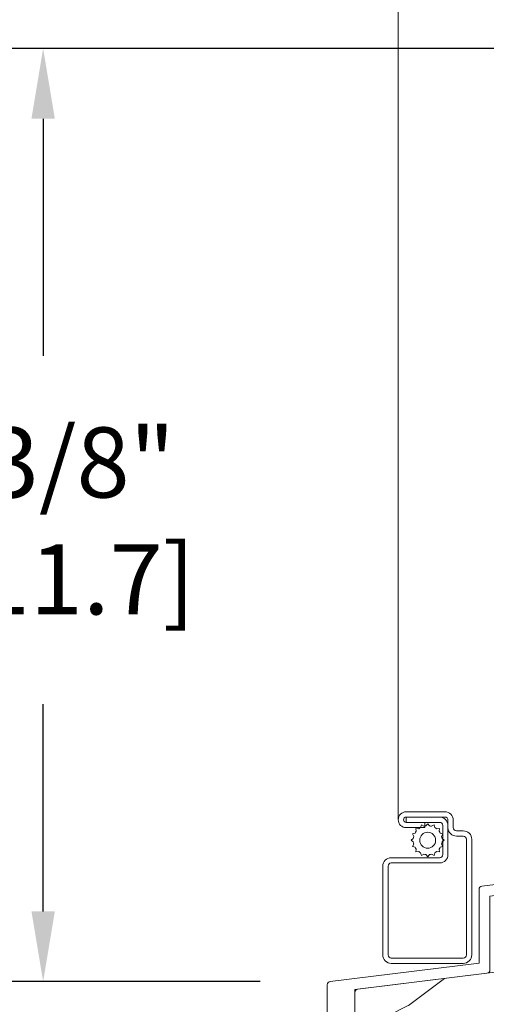
# Model space of a CAD drawing. Units: millimetres. Extents: x -103 to 352, y 0 to 132.
# Drawn here: x 166 to 168, y 30 to 35 of the extents above; entities that cross this region are included whole.
import ezdxf

# ---------------------------------------------------------------- set-up
doc = ezdxf.new("R2010")
doc.units = ezdxf.units.MM
doc.layers.get('0').update_dxf_attribs({"lineweight": 0})
doc.styles.get("Standard").update_dxf_attribs({"font": 'arial.ttf'})
doc.dimstyles.new('IMPERIAL', dxfattribs={"dimscale": 0.12, "dimtxt": 2.7559, "dimasz": 2.7559, "dimexe": 2.7559, "dimexo": 2.7559, "dimgap": 2.7559, "dimtad": 0, "dimtih": 1, "dimtoh": 1, "dimdec": 4, "dimlunit": 5, "dimtxsty": 'Standard', "dimcen": 0, "dimadec": 0, "dimazin": 0, "dimtfac": 1.5748, "dimtdec": 4, "dimtofl": 0, "dimtmove": 0, "dimatfit": 3, "dimfxl": 0, "dimfrac": 2, "dimarcsym": 0})

# ---------------------------------------------------------------- blocks, each defined once
blk = doc.blocks.new('*D287')
at = {"lineweight": -2, "transparency": 16777216}
for p, q in [((169.8487412902155, 34.8722633381993), (165.3805821351928, 34.8722633381993)), ((165.7112901351928, 34.5415553381993), (165.7112901351928, 33.42333350373888)), ((165.7112901351928, 30.80420180730551), (165.7112901351928, 31.78122313220697)), ((166.7329973688119, 30.47349380730551), (165.3805821351928, 30.47349380730551))]:
    blk.add_line(p, q, dxfattribs=at)
at = {"transparency": 16777216}
for points in [[(165.6561721351928, 34.5415553381993), (165.7664081351928, 34.5415553381993), (165.7112901351928, 34.8722633381993)], [(165.6561721351928, 30.80420180730551), (165.7664081351928, 30.80420180730551), (165.7112901351928, 30.47349380730551)]]:
    blk.add_solid(points, dxfattribs=at)
at = {"layer": 'Defpoints', "color": 0, "transparency": 16777216}
for p in [(170.1794492902155, 34.8722633381993), (165.7112901351928, 30.47349380730551), (167.0637053688118, 30.47349380730551)]:
    blk.add_point(p, dxfattribs=at)
at = {"transparency": 16777216, "insert": (165.7112901351927, 32.60227831797287), "char_height": 0.330708, "attachment_point": 5, "rotation": 0.01}
blk.add_mtext('4 3/8"\\P [111.7]', dxfattribs=at)
blk = doc.blocks.new('*D293')
at = {"lineweight": -2, "transparency": 16777216}
for p, q in [((169.8487412902155, 34.8722633381993), (163.671706070156, 34.8722633381993)), ((164.002414070156, 34.5415553381993), (164.002414070156, 32.04634051647467)), ((164.002414070156, 28.05055636187024), (164.002414070156, 30.40423014494276)), ((165.394771993031, 27.71984836187024), (163.671706070156, 27.71984836187024))]:
    blk.add_line(p, q, dxfattribs=at)
at = {"transparency": 16777216}
for points in [[(163.947296070156, 34.5415553381993), (164.057532070156, 34.5415553381993), (164.002414070156, 34.8722633381993)], [(163.947296070156, 28.05055636187024), (164.057532070156, 28.05055636187024), (164.002414070156, 27.71984836187024)]]:
    blk.add_solid(points, dxfattribs=at)
at = {"layer": 'Defpoints', "color": 0, "transparency": 16777216}
for p in [(164.002414070156, 34.8722633381993), (170.1794492902155, 34.8722633381993), (165.725479993031, 27.71984836187024)]:
    blk.add_point(p, dxfattribs=at)
at = {"transparency": 16777216, "insert": (164.002414070156, 31.22528533070866), "char_height": 0.330708, "attachment_point": 5, "rotation": 0.01}
blk.add_mtext('7 1/8"\\P [181.7]', dxfattribs=at)
blk = doc.blocks.new('CR-002')
h = blk.add_hatch()
h.set_pattern_fill('WOOD1', color=256, scale=15, style=0, pattern_type=2)
h.set_pattern_definition([(216.8699, (-766.2630032291256, -124.3876797177055), (44.99999876736678, 30.00000184894975), [7.5, -67.5]), (206.5651, (-757.2630032291256, -128.8876797177055), (-14.99998736911361, -15.00001964094571), [16.77051, -16.77051]), (198.4349, (-757.2630032291256, -136.3876797177055), (-30.00000651889442, -14.99997604834062), [9.48684, -37.94733])])
h.paths.add_polyline_path([(-35.02091664777839, -31.86398071081237), (-26.98129281948357, -30.87683902923072), (-26.40877772808699, -35.53960026880682), (2.557953848736361e-13, -32.29701009148121), (2.273736754432321e-13, -2.842170943040401e-14), (-23.39657236564628, -2.842170943040401e-14), (-23.39657236564616, -1.767104982563552), (-40.8457416496951, -1.767104982563552), (-41.25142632570942, 2.4576138589957), (-88.61147559247581, -3.357468994563959, 0.3788661086952942), (-89.48960624907068, -4.350015146205351), (-89.48960624907068, -12.04794200866598), (-109.4911942994263, -14.50382821478972), (-109.4911942994263, -30.16128873470892), (-107.1033812337666, -30.86128873470895), (-107.1033812337666, -33.86128873470892), (-111.0041266186026, -34.34024004398009), (-111.0041266186026, -45.92660303675683), (-90.76233684163687, -43.44122376710318), (-91.33485193303325, -38.77846252752683), (-83.29522810473868, -37.79132084594518), (-82.72271301334239, -42.45408208552152), (-34.4484015563819, -36.52674195038855)])
h.paths.add_polyline_path([(-88.13845018344638, -31.34186799809382), (-82.23633558590204, -31.34186799809382), (-82.23633558590204, -35.09186799809382), (-88.13845018344638, -35.09186799809382)], flags=24)
h.paths.add_polyline_path([(-98.70901375515044, -24.95900360510456), (-92.91774499662384, -24.95900360510456), (-92.91774499662384, -28.76357386431329), (-98.70901375515044, -28.76357386431329)], flags=24)
h.paths.add_polyline_path([(-66.91931064403462, -15.42377081769979), (-59.15839659219287, -15.42377081769979), (-59.15839659219287, -19.22834107690852), (-66.91931064403462, -19.22834107690852)], flags=24)
blk.add_lwpolyline([(-41.25142632570942, 2.4576138589957), (-88.61147559247581, -3.357468994563959, 0.3788661086952942), (-89.48960624907068, -4.350015146205351), (-89.48960624907068, -12.04794200866598), (-109.4911942994263, -14.50382821478971), (-109.4911942994263, -30.16128873470892), (-107.1033812337666, -30.86128873470894), (-107.1033812337666, -33.86128873470894), (-111.0041266186026, -34.34024004398009), (-111.0041266186026, -45.92660303675683), (-90.76233684163685, -43.44122376710318), (-91.33485193303329, -38.77846252752684), (-83.29522810473873, -37.79132084594519), (-82.7227130133424, -42.45408208552152), (-34.4484015563819, -36.52674195038857), (-35.02091664777834, -31.86398071081237), (-26.98129281948354, -30.87683902923072), (-26.40877772808699, -35.53960026880684), (2.273736754432321e-13, -32.29701009148124), (2.273736754432321e-13, -2.842170943040401e-14), (-23.39657236564631, -2.842170943040401e-14), (-23.39657236564619, -1.767104982563552), (-40.84574164969513, -1.767104982563552)], format="xyb", close=True)
blk = doc.blocks.new('CR-052')
blk.add_lwpolyline([(0, -1.548441048071709), (0, 0, -0.08972427616384653), (-1.156030233618594, -0.359049546036573), (-54.15553916352212, -6.866570978064402, 0.3788661086953197), (-54.50679142616002, -7.26358943872097), (-54.50679142616002, -16.1096993328986), (-72.31913373855843, -18.29677996237868, 0.3788661086953093), (-72.67038600119633, -18.69379842303519), (-72.67038600119633, -25.73990831721278), (-71.87038600119638, -25.64168066849047, -0.9999999999999999), (-70.67038600119633, -25.64168066849047), (-70.67038600119633, -38.4399083172128), (-69.37038600119638, -38.4399083172128, 0.9999999999999999), (-69.37038600119638, -35.23990831721281), (-69.37038600119638, -19.59837214515213, -0.3788661086953197), (-69.0191337385586, -19.20135368449553), (-53.55804368879785, -17.30297053165546, 0.3788661086953094), (-53.20679142615995, -16.90595207099895), (-53.20679142616007, -8.05984217682132), (0, -1.52686965450772)], format="xyb")
blk = doc.blocks.new('CM-008')
blk.add_line((2.527690750416411, 17.51700000000002), (2.527690750416411, 16.882))
blk.add_lwpolyline([(0.3051907504164433, 16.882), (0.3051907504164433, 16.24699999999999), (2.527690750416411, 16.24699999999999, 1), (2.527690750416411, 18.15200000000001), (-2.095109249583572, 18.15199999999999, 0.4142135623730951), (-3.111109249583592, 17.13599999999999), (-3.111109249583649, 16.24699999999999, -0.4142135623730951), (-3.492109249583621, 15.86599999999999), (-4.306499999999971, 15.86599999999999, 0.4142135623730951), (-5.322500000000048, 14.84999999999999), (-5.322500000000048, 1.015999999999998, 0.4142135623730951), (-4.306499999999971, 0), (4.306499999999971, 0, 0.4142135623730951), (5.322499999999991, 1.015999999999998), (5.322499999999991, 11.63823209490572, 0.4040262258351615), (4.341957888649688, 12.65361317515713), (-1.473405957827254, 12.65392827097435, -0.4040262258351585), (-1.84110924958361, 13.03469617606863), (-1.84110924958361, 16.501, -0.4142135623730951), (-1.460109249583581, 16.882), (2.527690750416411, 16.882, 1), (2.527690750416411, 17.517), (-2.095109249583572, 17.51699999999999, 0.4142135623730951), (-2.476109249583601, 17.13599999999999), (-2.476109249583601, 13.03469617606861, 0.4040262258351577), (-1.495567138233298, 12.01931509581721), (4.319796708243643, 12.019, -0.4040262258351584), (4.6875, 11.63823209490572), (4.6875, 1.015999999999998, -0.4142135623730951), (4.306499999999971, 0.634999999999998), (-4.306499999999971, 0.634999999999998, -0.4142135623730951), (-4.687500000000057, 1.015999999999998), (-4.6875, 14.84999999999999, -0.4142135623730951), (-4.306499999999971, 15.23099999999999), (-3.492109249583621, 15.231, 0.4142135623730951), (-2.476109249583601, 16.24699999999999)], format="xyb")
blk.add_arc((-1.460109249583581, 16.501), 1.016, 90, 180)
blk = doc.blocks.new('CM-006')
blk.add_lwpolyline([(1.399663181513347, -0.4466078295636606), (1.359918430071161, -0.1165625663983008, 0.03873202468494066), (1.508616354926914, 0.1059796048365769), (1.828748076265924, 0.1955630965971835), (1.665725859740007, 0.4852755021365596, 0.03873202468492509), (1.717941627107052, 0.7477818915299821), (1.979422654049813, 0.9530553519499136), (1.717941627107052, 1.158328812369305, 0.03873202468536949), (1.665725859739496, 1.420835201765357), (1.828748076265413, 1.71054760730317), (1.508616354925834, 1.800131099064814, 0.03873202468518958), (1.359918430070138, 2.022673270300217), (1.399663181512267, 2.352718533462948), (1.069617918350048, 2.312973782020265, 0.03873202468545896), (0.8470757471135926, 2.461671706876544), (0.7574922553529859, 2.781803428215582), (0.4677798498152015, 2.618781211690688, 0.03873202468519166), (0.2052734604201873, 2.670996979057207), (-2.273736754432321e-13, 2.932478005999954), (-0.2052734604196758, 2.670996979057207, 0.0387320246853078), (-0.4677798498162247, 2.618781211690177), (-0.7574922553529859, 2.781803428215582), (-0.8470757471135926, 2.461671706876018, 0.03873202468510488), (-1.069617918348968, 2.312973782021317), (-1.39966318151329, 2.352718533463474), (-1.359918430071161, 2.022673270300217, 0.03873202468524476), (-1.508616354926858, 1.800131099063236), (-1.828748076265924, 1.71054760730317), (-1.66572585973995, 1.420835201764831, 0.03873202468511912), (-1.717941627107052, 1.158328812369831), (-1.979422654049756, 0.9530553519504252), (-1.717941627107052, 0.7477818915305221, 0.03873202468523698), (-1.665725859740519, 0.485275502135508), (-1.828748076265924, 0.1955630965971835), (-1.508616354925834, 0.1059796048365769, 0.03873202468527422), (-1.359918430070593, -0.1165625663993524), (-1.39966318151329, -0.4466078295631206), (-1.069617918350048, -0.4068630781204519, 0.03873202468502272), (-0.8470757471135926, -0.5555610029767166), (-0.7574922553529859, -0.8756927243152433), (-0.4677798498146331, -0.7126705077898237, 0.0387320246851915), (-0.2052734604201873, -0.7648862751568544), (-7.958078640513122e-13, -1.026367302099089), (0.2052734604191642, -0.7648862751563428, 0.03873202468523886), (0.4677798498141783, -0.7126705077903495), (0.7574922553529859, -0.8756927243152433), (0.8470757471135926, -0.555561002975665, 0.03873202468510744), (1.069617918349024, -0.4068630781204519)], format="xyb", close=True)
blk.add_circle((0, 0.9530553519499989), 0.9530553519499998)

msp = doc.modelspace()

# ---------------------------------------------------------------- linework, layer by layer
msp.add_line((167.3840733553719, 31.23630831012316), (167.3840733553716, 36.22102787707849))

# ---------------------------------------------------------------- block references
for name, p, xscale, yscale, zscale in [('CM-008', (167.5210884652158, 30.55916399512417), -0.03936999999999102, 0.03937000000001944, 0.03937), ('CR-052', (169.9109096640982, 31.1938380344247), 0.03936999999999102, 0.03936999999999102, 0.03936999999999102), ('CR-002', (171.4904658867994, 31.00692294212446), 0.03936999999999102, 0.03936999999999102, 0.03936999999999102)]:
    msp.add_blockref(name, p, dxfattribs=dict(xscale=xscale, yscale=yscale, zscale=zscale))
at = {"xscale": -0.03936999999999102, "yscale": 0.03937000000001944, "zscale": 0.03937, "rotation": 180}
msp.add_blockref('CM-006', (167.5229279549961, 31.17704064200821), dxfattribs=at)

# ---------------------------------------------------------------- dimensions: what is measured, and where the dimension line sits
for base, p1, p2, picture, middle in [((164.002414070156, 34.8722633381993), (165.7254799930309, 27.71984836187023), (170.1794492902155, 34.87226333819929), '*D293', (164.002414070156, 31.22528533070866)), ((165.7112901351928, 30.47349380730551), (170.1794492902155, 34.87226333819929), (167.0637053688118, 30.47349380730549), '*D287', (165.7112901351927, 32.60227831797287))]:
    dim = msp.add_linear_dim(base=base, p1=p1, p2=p2, angle=90, dimstyle='IMPERIAL', override={"dimpost": '"\\X'})
    dim.commit()
    dim.dimension.update_dxf_attribs({"geometry": picture, "text_midpoint": middle, "dimtype": 160, "text_rotation": 0.01})

doc.saveas('drawing.dxf')
